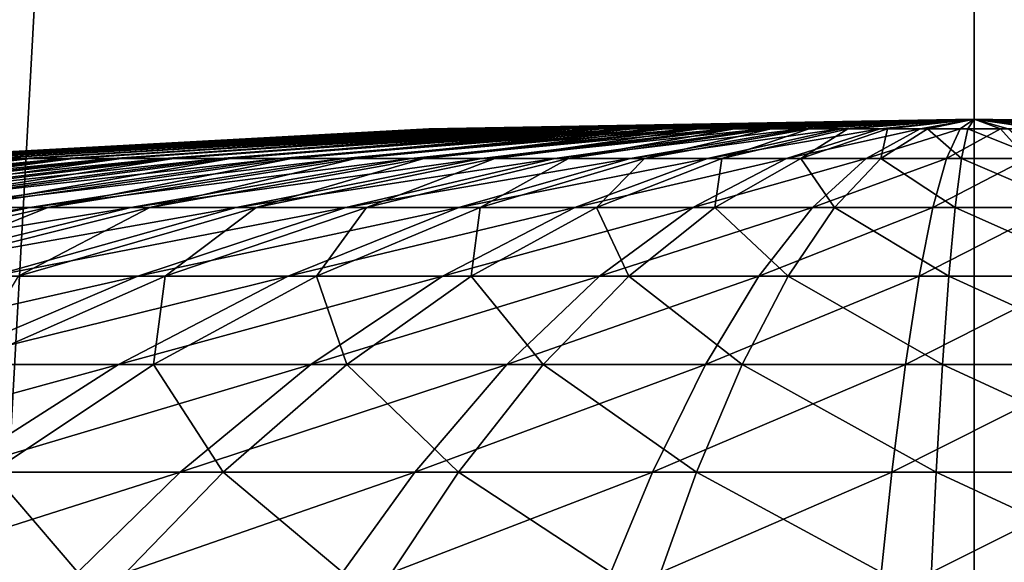
# Model space of a CAD drawing. Extents: x -90 to 90, y -211 to 68.
# Drawn here: x -1 to 0, y 21 to 22 of the extents above; entities that cross this region are included whole.
import ezdxf

# ---------------------------------------------------------------- set-up
doc = ezdxf.new("R2010")
doc.units = 0
doc.header["$MEASUREMENT"] = 0

msp = doc.modelspace()

# ---------------------------------------------------------------- linework, layer by layer
at = {"linetype": 'ByBlock', "lineweight": -3}
for points in [[(0, 43.87636, 15.4386), (-3.06066, 43.76948, 15.4386), (-1.412569, 20.20067, 15.69113)], [(-1.306296, 20.20782, 15.69113), (0, 43.87636, 15.4386), (-1.412569, 20.20067, 15.69113)], [(-1.306296, 20.20782, 15.69113), (0, 20.25, 15.69113), (0, 43.87636, 15.4386)], [(3.06066, 43.76948, 15.4386), (0, 43.87636, 15.4386), (0.435701, 20.24531, 15.69113)], [(0.435701, 20.24531, 15.69113), (0, 43.87636, 15.4386), (0, 20.25, 15.69113)], [(0.435701, 20.24531, 6), (-1.870745, 28.9396, 6), (0.623967, 28.99329, 6)], [(-1.306296, 20.20782, 6), (-1.870745, 28.9396, 6), (0.435701, 20.24531, 6)], [(-0.71504, 21.38709, 866.0049), (-0.712727, 21.38709, 866.0577), (0, 21.4, 866)], [(-0.713447, 21.38709, 865.9521), (-0.71504, 21.38709, 866.0049), (0, 21.4, 866)], [(-0.707958, 21.38709, 865.8995), (-0.713447, 21.38709, 865.9521), (0, 21.4, 866)], [(-0.712727, 21.38709, 866.0577), (-0.706522, 21.38709, 866.1101), (0, 21.4, 866)], [(-0.698602, 21.38709, 865.8475), (-0.707958, 21.38709, 865.8995), (0, 21.4, 866)], [(-0.706522, 21.38709, 866.1101), (-0.696458, 21.38709, 866.162), (0, 21.4, 866)], [(-0.68543, 21.38709, 865.7963), (-0.698602, 21.38709, 865.8475), (0, 21.4, 866)], [(-0.696458, 21.38709, 866.162), (-0.68259, 21.38709, 866.213), (0, 21.4, 866)], [(-0.668515, 21.38709, 865.7462), (-0.68543, 21.38709, 865.7963), (0, 21.4, 866)], [(-0.68259, 21.38709, 866.213), (-0.664994, 21.38709, 866.2628), (0, 21.4, 866)], [(-0.647949, 21.38709, 865.6976), (-0.668515, 21.38709, 865.7462), (0, 21.4, 866)], [(-0.664994, 21.38709, 866.2628), (-0.643766, 21.38709, 866.3112), (0, 21.4, 866)], [(-0.623844, 21.38709, 865.6505), (-0.647949, 21.38709, 865.6976), (0, 21.4, 866)], [(-0.643766, 21.38709, 866.3112), (-0.619022, 21.38709, 866.3579), (0, 21.4, 866)], [(-0.596332, 21.38709, 865.6054), (-0.623844, 21.38709, 865.6505), (0, 21.4, 866)], [(-0.619022, 21.38709, 866.3579), (-0.590897, 21.38709, 866.4027), (0, 21.4, 866)], [(-0.565562, 21.38709, 865.5625), (-0.596332, 21.38709, 865.6054), (0, 21.4, 866)], [(-0.590897, 21.38709, 866.4027), (-0.559545, 21.38709, 866.4452), (0, 21.4, 866)], [(-0.531704, 21.38709, 865.5219), (-0.565562, 21.38709, 865.5625), (0, 21.4, 866)], [(-0.559545, 21.38709, 866.4452), (-0.525137, 21.38709, 866.4853), (0, 21.4, 866)], [(-0.494942, 21.38709, 865.4839), (-0.531704, 21.38709, 865.5219), (0, 21.4, 866)], [(-0.525137, 21.38709, 866.4853), (-0.487861, 21.38709, 866.5228), (0, 21.4, 866)], [(-0.455477, 21.38709, 865.4488), (-0.494942, 21.38709, 865.4839), (0, 21.4, 866)], [(-0.487861, 21.38709, 866.5228), (-0.44792, 21.38709, 866.5574), (0, 21.4, 866)], [(-0.413524, 21.38709, 865.4166), (-0.455477, 21.38709, 865.4488), (0, 21.4, 866)], [(-0.44792, 21.38709, 866.5574), (-0.405533, 21.38709, 866.5889), (0, 21.4, 866)], [(-0.369312, 21.38709, 865.3877), (-0.413524, 21.38709, 865.4166), (0, 21.4, 866)], [(-0.405533, 21.38709, 866.5889), (-0.360931, 21.38709, 866.6173), (0, 21.4, 866)], [(-0.323084, 21.38709, 865.3621), (-0.369312, 21.38709, 865.3877), (0, 21.4, 866)], [(-0.360931, 21.38709, 866.6173), (-0.314358, 21.38709, 866.6422), (0, 21.4, 866)], [(-0.27509, 21.38709, 865.34), (-0.323084, 21.38709, 865.3621), (0, 21.4, 866)], [(-0.314358, 21.38709, 866.6422), (-0.266067, 21.38709, 866.6637), (0, 21.4, 866)], [(-0.225595, 21.38709, 865.3215), (-0.27509, 21.38709, 865.34), (0, 21.4, 866)], [(-0.266067, 21.38709, 866.6637), (-0.216324, 21.38709, 866.6815), (0, 21.4, 866)], [(-0.174867, 21.38709, 865.3067), (-0.225595, 21.38709, 865.3215), (0, 21.4, 866)], [(-0.216324, 21.38709, 866.6815), (-0.165399, 21.38709, 866.6957), (0, 21.4, 866)], [(-0.123184, 21.38709, 865.2956), (-0.174867, 21.38709, 865.3067), (0, 21.4, 866)], [(-0.165399, 21.38709, 866.6957), (-0.113571, 21.38709, 866.706), (0, 21.4, 866)], [(-0.070829, 21.38709, 865.2885), (-0.123184, 21.38709, 865.2956), (0, 21.4, 866)], [(-0.061122, 21.38709, 866.7124), (0, 21.4, 866), (-0.113571, 21.38709, 866.706)], [(-0.018086, 21.38709, 865.2852), (-0.070829, 21.38709, 865.2885), (0, 21.4, 866)], [(-0.061122, 21.38709, 866.7124), (-0.00834, 21.38709, 866.715), (0, 21.4, 866)], [(0.034755, 21.38709, 865.2858), (-0.018086, 21.38709, 865.2852), (0, 21.4, 866)], [(-0.00834, 21.38709, 866.715), (0.044488, 21.38709, 866.7137), (0, 21.4, 866)], [(0.087406, 21.38709, 865.2903), (0.034755, 21.38709, 865.2858), (0, 21.4, 866)], [(0.13958, 21.38709, 865.2987), (0.087406, 21.38709, 865.2903), (0, 21.4, 866)], [(0.190992, 21.38709, 865.3109), (0.13958, 21.38709, 865.2987), (0, 21.4, 866)], [(0.24136, 21.38709, 865.3269), (0.190992, 21.38709, 865.3109), (0, 21.4, 866)], [(0.290411, 21.38709, 865.3466), (0.24136, 21.38709, 865.3269), (0, 21.4, 866)], [(0.337875, 21.38709, 865.3698), (0.290411, 21.38709, 865.3466), (0, 21.4, 866)], [(0.383494, 21.38709, 865.3965), (0.337875, 21.38709, 865.3698), (0, 21.4, 866)], [(0.427018, 21.38709, 865.4264), (0.383494, 21.38709, 865.3965), (0, 21.4, 866)], [(0.46821, 21.38709, 865.4596), (0.427018, 21.38709, 865.4264), (0, 21.4, 866)], [(0.506845, 21.38709, 865.4956), (0.46821, 21.38709, 865.4596), (0, 21.4, 866)], [(0.542712, 21.38709, 865.5344), (0.506845, 21.38709, 865.4956), (0, 21.4, 866)], [(0.575614, 21.38709, 865.5758), (0.542712, 21.38709, 865.5344), (0, 21.4, 866)], [(0.605373, 21.38709, 865.6194), (0.575614, 21.38709, 865.5758), (0, 21.4, 866)], [(0.631825, 21.38709, 865.6652), (0.605373, 21.38709, 865.6194), (0, 21.4, 866)], [(0.654827, 21.38709, 865.7128), (0.631825, 21.38709, 865.6652), (0, 21.4, 866)], [(0.674252, 21.38709, 865.7619), (0.654827, 21.38709, 865.7128), (0, 21.4, 866)], [(0.689995, 21.38709, 865.8124), (0.674252, 21.38709, 865.7619), (0, 21.4, 866)], [(0.701969, 21.38709, 865.8638), (0.689995, 21.38709, 865.8124), (0, 21.4, 866)], [(0.710109, 21.38709, 865.916), (0.701969, 21.38709, 865.8638), (0, 21.4, 866)], [(0.714371, 21.38709, 865.9687), (0.710109, 21.38709, 865.916), (0, 21.4, 866)], [(0.714731, 21.38709, 866.0216), (0.714371, 21.38709, 865.9687), (0, 21.4, 866)], [(0.711188, 21.38709, 866.0743), (0.714731, 21.38709, 866.0216), (0, 21.4, 866)], [(0.70376, 21.38709, 866.1266), (0.711188, 21.38709, 866.0743), (0, 21.4, 866)], [(0.692489, 21.38709, 866.1782), (0.70376, 21.38709, 866.1266), (0, 21.4, 866)], [(0.677435, 21.38709, 866.2289), (0.692489, 21.38709, 866.1782), (0, 21.4, 866)], [(0.658682, 21.38709, 866.2783), (0.677435, 21.38709, 866.2289), (0, 21.4, 866)], [(0.636331, 21.38709, 866.3262), (0.658682, 21.38709, 866.2783), (0, 21.4, 866)], [(0.610505, 21.38709, 866.3723), (0.636331, 21.38709, 866.3262), (0, 21.4, 866)], [(0.581344, 21.38709, 866.4163), (0.610505, 21.38709, 866.3723), (0, 21.4, 866)], [(0.549008, 21.38709, 866.4581), (0.581344, 21.38709, 866.4163), (0, 21.4, 866)], [(0.513674, 21.38709, 866.4974), (0.549008, 21.38709, 866.4581), (0, 21.4, 866)], [(0.475534, 21.38709, 866.534), (0.513674, 21.38709, 866.4974), (0, 21.4, 866)], [(0.434797, 21.38709, 866.5677), (0.475534, 21.38709, 866.534), (0, 21.4, 866)], [(0.391685, 21.38709, 866.5982), (0.434797, 21.38709, 866.5677), (0, 21.4, 866)], [(0.346434, 21.38709, 866.6255), (0.391685, 21.38709, 866.5982), (0, 21.4, 866)], [(0.299291, 21.38709, 866.6494), (0.346434, 21.38709, 866.6255), (0, 21.4, 866)], [(0.250514, 21.38709, 866.6697), (0.299291, 21.38709, 866.6494), (0, 21.4, 866)], [(0.200368, 21.38709, 866.6864), (0.250514, 21.38709, 866.6697), (0, 21.4, 866)], [(0.149128, 21.38709, 866.6993), (0.200368, 21.38709, 866.6864), (0, 21.4, 866)], [(0.097073, 21.38709, 866.7084), (0.149128, 21.38709, 866.6993), (0, 21.4, 866)], [(0.044488, 21.38709, 866.7137), (0.097073, 21.38709, 866.7084), (0, 21.4, 866)], [(-1.424524, 21.34837, 866.1153), (-0.71504, 21.38709, 866.0049), (-1.429147, 21.34837, 866.0097)], [(-1.429147, 21.34837, 866.0097), (-0.71504, 21.38709, 866.0049), (-0.713447, 21.38709, 865.9521)], [(-1.429147, 21.34837, 866.0097), (-0.713447, 21.38709, 865.9521), (-1.425963, 21.34837, 865.9042)], [(-1.425963, 21.34837, 865.9042), (-0.713447, 21.38709, 865.9521), (-0.707958, 21.38709, 865.8995)], [(-1.425963, 21.34837, 865.9042), (-0.707958, 21.38709, 865.8995), (-1.414992, 21.34837, 865.7991)], [(-1.412122, 21.34837, 866.2202), (-0.712727, 21.38709, 866.0577), (-1.424524, 21.34837, 866.1153)], [(-1.424524, 21.34837, 866.1153), (-0.712727, 21.38709, 866.0577), (-0.71504, 21.38709, 866.0049)], [(-1.414992, 21.34837, 865.7991), (-0.707958, 21.38709, 865.8995), (-0.698602, 21.38709, 865.8475)], [(-1.414992, 21.34837, 865.7991), (-0.698602, 21.38709, 865.8475), (-1.396292, 21.34837, 865.6952)], [(-1.392007, 21.34837, 866.3238), (-0.706522, 21.38709, 866.1101), (-1.412122, 21.34837, 866.2202)], [(-1.412122, 21.34837, 866.2202), (-0.706522, 21.38709, 866.1101), (-0.712727, 21.38709, 866.0577)], [(-1.396292, 21.34837, 865.6952), (-0.698602, 21.38709, 865.8475), (-0.68543, 21.38709, 865.7963)], [(-1.396292, 21.34837, 865.6952), (-0.68543, 21.38709, 865.7963), (-1.369967, 21.34837, 865.5929)], [(-1.364289, 21.34837, 866.4258), (-0.696458, 21.38709, 866.162), (-1.392007, 21.34837, 866.3238)], [(-1.392007, 21.34837, 866.3238), (-0.696458, 21.38709, 866.162), (-0.706522, 21.38709, 866.1101)], [(-1.369967, 21.34837, 865.5929), (-0.68543, 21.38709, 865.7963), (-0.668515, 21.38709, 865.7462)], [(-1.369967, 21.34837, 865.5929), (-0.668515, 21.38709, 865.7462), (-1.336159, 21.34837, 865.4928)], [(-1.329121, 21.34837, 866.5254), (-0.68259, 21.38709, 866.213), (-1.364289, 21.34837, 866.4258)], [(-1.364289, 21.34837, 866.4258), (-0.68259, 21.38709, 866.213), (-0.696458, 21.38709, 866.162)], [(-1.336159, 21.34837, 865.4928), (-0.668515, 21.38709, 865.7462), (-0.647949, 21.38709, 865.6976)], [(-1.336159, 21.34837, 865.4928), (-0.647949, 21.38709, 865.6976), (-1.295053, 21.34837, 865.3955)], [(-1.286692, 21.34837, 866.6221), (-0.664994, 21.38709, 866.2628), (-1.329121, 21.34837, 866.5254)], [(-1.329121, 21.34837, 866.5254), (-0.664994, 21.38709, 866.2628), (-0.68259, 21.38709, 866.213)], [(-1.295053, 21.34837, 865.3955), (-0.647949, 21.38709, 865.6976), (-0.623844, 21.38709, 865.6505)], [(-1.295053, 21.34837, 865.3955), (-0.623844, 21.38709, 865.6505), (-1.246874, 21.34837, 865.3015)], [(-1.237237, 21.34837, 866.7154), (-0.643766, 21.38709, 866.3112), (-1.286692, 21.34837, 866.6221)], [(-1.286692, 21.34837, 866.6221), (-0.643766, 21.38709, 866.3112), (-0.664994, 21.38709, 866.2628)], [(-1.246874, 21.34837, 865.3015), (-0.623844, 21.38709, 865.6505), (-0.596332, 21.38709, 865.6054)], [(-1.246874, 21.34837, 865.3015), (-0.596332, 21.38709, 865.6054), (-1.191886, 21.34837, 865.2114)], [(-1.181024, 21.34837, 866.8048), (-0.619022, 21.38709, 866.3579), (-1.237237, 21.34837, 866.7154)], [(-1.237237, 21.34837, 866.7154), (-0.619022, 21.38709, 866.3579), (-0.643766, 21.38709, 866.3112)], [(-1.191886, 21.34837, 865.2114), (-0.596332, 21.38709, 865.6054), (-0.565562, 21.38709, 865.5625)], [(-1.191886, 21.34837, 865.2114), (-0.565562, 21.38709, 865.5625), (-1.130387, 21.34837, 865.1255)], [(-1.118361, 21.34837, 866.8898), (-0.590897, 21.38709, 866.4027), (-1.181024, 21.34837, 866.8048)], [(-1.181024, 21.34837, 866.8048), (-0.590897, 21.38709, 866.4027), (-0.619022, 21.38709, 866.3579)], [(-1.130387, 21.34837, 865.1255), (-0.565562, 21.38709, 865.5625), (-0.531704, 21.38709, 865.5219)], [(-1.130387, 21.34837, 865.1255), (-0.531704, 21.38709, 865.5219), (-1.062715, 21.34837, 865.0444)], [(-1.049589, 21.34837, 866.97), (-0.559545, 21.38709, 866.4452), (-1.118361, 21.34837, 866.8898)], [(-1.118361, 21.34837, 866.8898), (-0.559545, 21.38709, 866.4452), (-0.590897, 21.38709, 866.4027)], [(-1.062715, 21.34837, 865.0444), (-0.531704, 21.38709, 865.5219), (-0.494942, 21.38709, 865.4839)], [(-1.062715, 21.34837, 865.0444), (-0.494942, 21.38709, 865.4839), (-0.989239, 21.34837, 864.9685)], [(-0.975085, 21.34837, 867.0449), (-0.525137, 21.38709, 866.4853), (-1.049589, 21.34837, 866.97)], [(-1.049589, 21.34837, 866.97), (-0.525137, 21.38709, 866.4853), (-0.559545, 21.38709, 866.4452)], [(-0.989239, 21.34837, 864.9685), (-0.494942, 21.38709, 865.4839), (-0.455477, 21.38709, 865.4488)], [(-0.989239, 21.34837, 864.9685), (-0.455477, 21.38709, 865.4488), (-0.91036, 21.34837, 864.8983)], [(-0.895256, 21.34837, 867.114), (-0.487861, 21.38709, 866.5228), (-0.975085, 21.34837, 867.0449)], [(-0.975085, 21.34837, 867.0449), (-0.487861, 21.38709, 866.5228), (-0.525137, 21.38709, 866.4853)], [(-0.91036, 21.34837, 864.8983), (-0.455477, 21.38709, 865.4488), (-0.413524, 21.38709, 865.4166)], [(-0.91036, 21.34837, 864.8983), (-0.413524, 21.38709, 865.4166), (-0.826508, 21.34837, 864.8341)], [(-0.810537, 21.34837, 867.1771), (-0.44792, 21.38709, 866.5574), (-0.895256, 21.34837, 867.114)], [(-0.895256, 21.34837, 867.114), (-0.44792, 21.38709, 866.5574), (-0.487861, 21.38709, 866.5228)], [(-0.826508, 21.34837, 864.8341), (-0.413524, 21.38709, 865.4166), (-0.369312, 21.38709, 865.3877)], [(-0.826508, 21.34837, 864.8341), (-0.369312, 21.38709, 865.3877), (-0.738143, 21.34837, 864.7762)], [(-0.721391, 21.34837, 867.2338), (-0.405533, 21.38709, 866.5889), (-0.810537, 21.34837, 867.1771)], [(-0.810537, 21.34837, 867.1771), (-0.405533, 21.38709, 866.5889), (-0.44792, 21.38709, 866.5574)], [(-0.738143, 21.34837, 864.7762), (-0.369312, 21.38709, 865.3877), (-0.323084, 21.38709, 865.3621)], [(-0.738143, 21.34837, 864.7762), (-0.323084, 21.38709, 865.3621), (-0.645746, 21.34837, 864.725)], [(-0.628305, 21.34837, 867.2837), (-0.360931, 21.38709, 866.6173), (-0.721391, 21.34837, 867.2338)], [(-0.721391, 21.34837, 867.2338), (-0.360931, 21.38709, 866.6173), (-0.405533, 21.38709, 866.5889)], [(-0.645746, 21.34837, 864.725), (-0.323084, 21.38709, 865.3621), (-0.27509, 21.38709, 865.34)], [(-0.645746, 21.34837, 864.725), (-0.27509, 21.38709, 865.34), (-0.549822, 21.34837, 864.6808)], [(-0.531788, 21.34837, 867.3266), (-0.314358, 21.38709, 866.6422), (-0.628305, 21.34837, 867.2837)], [(-0.628305, 21.34837, 867.2837), (-0.314358, 21.38709, 866.6422), (-0.360931, 21.38709, 866.6173)], [(-0.549822, 21.34837, 864.6808), (-0.27509, 21.38709, 865.34), (-0.225595, 21.38709, 865.3215)], [(-0.549822, 21.34837, 864.6808), (-0.225595, 21.38709, 865.3215), (-0.450895, 21.34837, 864.6438)], [(-0.432366, 21.34837, 867.3622), (-0.266067, 21.38709, 866.6637), (-0.531788, 21.34837, 867.3266)], [(-0.531788, 21.34837, 867.3266), (-0.266067, 21.38709, 866.6637), (-0.314358, 21.38709, 866.6422)], [(-0.450895, 21.34837, 864.6438), (-0.225595, 21.38709, 865.3215), (-0.174867, 21.38709, 865.3067)], [(-0.450895, 21.34837, 864.6438), (-0.174867, 21.38709, 865.3067), (-0.349506, 21.34837, 864.6142)], [(-0.330582, 21.34837, 867.3904), (-0.216324, 21.38709, 866.6815), (-0.432366, 21.34837, 867.3622)], [(-0.432366, 21.34837, 867.3622), (-0.216324, 21.38709, 866.6815), (-0.266067, 21.38709, 866.6637)], [(-0.349506, 21.34837, 864.6142), (-0.174867, 21.38709, 865.3067), (-0.123184, 21.38709, 865.2956)], [(-0.349506, 21.34837, 864.6142), (-0.123184, 21.38709, 865.2956), (-0.246208, 21.34837, 864.5922)], [(-0.226994, 21.34837, 867.411), (-0.165399, 21.38709, 866.6957), (-0.330582, 21.34837, 867.3904)], [(-0.330582, 21.34837, 867.3904), (-0.165399, 21.38709, 866.6957), (-0.216324, 21.38709, 866.6815)], [(-0.246208, 21.34837, 864.5922), (-0.123184, 21.38709, 865.2956), (-0.070829, 21.38709, 865.2885)], [(-0.246208, 21.34837, 864.5922), (-0.070829, 21.38709, 865.2885), (-0.141565, 21.34837, 864.5778)], [(-0.122165, 21.34837, 867.4239), (-0.113571, 21.38709, 866.706), (-0.226994, 21.34837, 867.411)], [(-0.226994, 21.34837, 867.411), (-0.113571, 21.38709, 866.706), (-0.165399, 21.38709, 866.6957)], [(-0.141565, 21.34837, 864.5778), (-0.070829, 21.38709, 865.2885), (-0.018086, 21.38709, 865.2852)], [(-0.141565, 21.34837, 864.5778), (-0.018086, 21.38709, 865.2852), (-0.036149, 21.34837, 864.5713)], [(-0.016669, 21.34837, 867.4291), (-0.061122, 21.38709, 866.7124), (-0.122165, 21.34837, 867.4239)], [(-0.122165, 21.34837, 867.4239), (-0.061122, 21.38709, 866.7124), (-0.113571, 21.38709, 866.706)], [(-0.016669, 21.34837, 867.4291), (-0.00834, 21.38709, 866.715), (-0.061122, 21.38709, 866.7124)], [(-0.036149, 21.34837, 864.5713), (-0.018086, 21.38709, 865.2852), (0.034755, 21.38709, 865.2858)], [(-0.036149, 21.34837, 864.5713), (0.034755, 21.38709, 865.2858), (0.069464, 21.34837, 864.5725)], [(0.088918, 21.34837, 867.4264), (-0.00834, 21.38709, 866.715), (-0.016669, 21.34837, 867.4291)], [(0.088918, 21.34837, 867.4264), (0.044488, 21.38709, 866.7137), (-0.00834, 21.38709, 866.715)], [(0.069464, 21.34837, 864.5725), (0.034755, 21.38709, 865.2858), (0.087406, 21.38709, 865.2903)], [(-1.940469, 21.28389, 865.0943), (-1.295053, 21.34837, 865.3955), (-1.246874, 21.34837, 865.3015)], [(-1.940469, 21.28389, 865.0943), (-1.246874, 21.34837, 865.3015), (-1.868279, 21.28389, 864.9534)], [(-1.868279, 21.28389, 864.9534), (-1.246874, 21.34837, 865.3015), (-1.191886, 21.34837, 865.2114)], [(-1.868279, 21.28389, 864.9534), (-1.191886, 21.34837, 865.2114), (-1.785886, 21.28389, 864.8183)], [(-1.769611, 21.28389, 867.2059), (-1.237237, 21.34837, 866.7154), (-1.853839, 21.28389, 867.0719)], [(-1.853839, 21.28389, 867.0719), (-1.237237, 21.34837, 866.7154), (-1.286692, 21.34837, 866.6221)], [(-1.785886, 21.28389, 864.8183), (-1.191886, 21.34837, 865.2114), (-1.130387, 21.34837, 865.1255)], [(-1.785886, 21.28389, 864.8183), (-1.130387, 21.34837, 865.1255), (-1.693738, 21.28389, 864.6897)], [(-1.675718, 21.28389, 867.3333), (-1.181024, 21.34837, 866.8048), (-1.769611, 21.28389, 867.2059)], [(-1.769611, 21.28389, 867.2059), (-1.181024, 21.34837, 866.8048), (-1.237237, 21.34837, 866.7154)], [(-1.693738, 21.28389, 864.6897), (-1.130387, 21.34837, 865.1255), (-1.062715, 21.34837, 865.0444)], [(-1.693738, 21.28389, 864.6897), (-1.062715, 21.34837, 865.0444), (-1.59234, 21.28389, 864.5681)], [(-1.572673, 21.28389, 867.4534), (-1.118361, 21.34837, 866.8898), (-1.675718, 21.28389, 867.3333)], [(-1.675718, 21.28389, 867.3333), (-1.118361, 21.34837, 866.8898), (-1.181024, 21.34837, 866.8048)], [(-1.59234, 21.28389, 864.5681), (-1.062715, 21.34837, 865.0444), (-0.989239, 21.34837, 864.9685)], [(-1.59234, 21.28389, 864.5681), (-0.989239, 21.34837, 864.9685), (-1.482246, 21.28389, 864.4545)], [(-1.461039, 21.28389, 867.5656), (-1.049589, 21.34837, 866.97), (-1.572673, 21.28389, 867.4534)], [(-1.572673, 21.28389, 867.4534), (-1.049589, 21.34837, 866.97), (-1.118361, 21.34837, 866.8898)], [(-1.482246, 21.28389, 864.4545), (-0.989239, 21.34837, 864.9685), (-0.91036, 21.34837, 864.8983)], [(-1.482246, 21.28389, 864.4545), (-0.91036, 21.34837, 864.8983), (-1.364055, 21.28389, 864.3492)], [(-1.341425, 21.28389, 867.6692), (-0.975085, 21.34837, 867.0449), (-1.461039, 21.28389, 867.5656)], [(-1.461039, 21.28389, 867.5656), (-0.975085, 21.34837, 867.0449), (-1.049589, 21.34837, 866.97)], [(-1.364055, 21.28389, 864.3492), (-0.91036, 21.34837, 864.8983), (-0.826508, 21.34837, 864.8341)], [(-1.364055, 21.28389, 864.3492), (-0.826508, 21.34837, 864.8341), (-1.238415, 21.28389, 864.253)], [(-1.214484, 21.28389, 867.7637), (-0.895256, 21.34837, 867.114), (-1.341425, 21.28389, 867.6692)], [(-1.341425, 21.28389, 867.6692), (-0.895256, 21.34837, 867.114), (-0.975085, 21.34837, 867.0449)], [(-1.238415, 21.28389, 864.253), (-0.826508, 21.34837, 864.8341), (-0.738143, 21.34837, 864.7762)], [(-1.238415, 21.28389, 864.253), (-0.738143, 21.34837, 864.7762), (-1.106011, 21.28389, 864.1663)], [(-1.080911, 21.28389, 867.8486), (-0.810537, 21.34837, 867.1771), (-1.214484, 21.28389, 867.7637)], [(-1.214484, 21.28389, 867.7637), (-0.810537, 21.34837, 867.1771), (-0.895256, 21.34837, 867.114)], [(-1.106011, 21.28389, 864.1663), (-0.738143, 21.34837, 864.7762), (-0.645746, 21.34837, 864.725)], [(-1.106011, 21.28389, 864.1663), (-0.645746, 21.34837, 864.725), (-0.967566, 21.28389, 864.0896)], [(-0.941434, 21.28389, 867.9234), (-0.721391, 21.34837, 867.2338), (-1.080911, 21.28389, 867.8486)], [(-1.080911, 21.28389, 867.8486), (-0.721391, 21.34837, 867.2338), (-0.810537, 21.34837, 867.1771)], [(-0.967566, 21.28389, 864.0896), (-0.645746, 21.34837, 864.725), (-0.549822, 21.34837, 864.6808)], [(-0.967566, 21.28389, 864.0896), (-0.549822, 21.34837, 864.6808), (-0.823837, 21.28389, 864.0234)], [(-0.796815, 21.28389, 867.9877), (-0.628305, 21.34837, 867.2837), (-0.941434, 21.28389, 867.9234)], [(-0.941434, 21.28389, 867.9234), (-0.628305, 21.34837, 867.2837), (-0.721391, 21.34837, 867.2338)], [(-0.823837, 21.28389, 864.0234), (-0.549822, 21.34837, 864.6808), (-0.450895, 21.34837, 864.6438)], [(-0.823837, 21.28389, 864.0234), (-0.450895, 21.34837, 864.6438), (-0.675608, 21.28389, 863.9679)], [(-0.647844, 21.28389, 868.0411), (-0.531788, 21.34837, 867.3266), (-0.796815, 21.28389, 867.9877)], [(-0.796815, 21.28389, 867.9877), (-0.531788, 21.34837, 867.3266), (-0.628305, 21.34837, 867.2837)], [(-0.675608, 21.28389, 863.9679), (-0.450895, 21.34837, 864.6438), (-0.349506, 21.34837, 864.6142)], [(-0.675608, 21.28389, 863.9679), (-0.349506, 21.34837, 864.6142), (-0.52369, 21.28389, 863.9236)], [(-0.495335, 21.28389, 868.0834), (-0.432366, 21.34837, 867.3622), (-0.647844, 21.28389, 868.0411)], [(-0.647844, 21.28389, 868.0411), (-0.432366, 21.34837, 867.3622), (-0.531788, 21.34837, 867.3266)], [(-0.52369, 21.28389, 863.9236), (-0.349506, 21.34837, 864.6142), (-0.246208, 21.34837, 864.5922)], [(-0.52369, 21.28389, 863.9236), (-0.246208, 21.34837, 864.5922), (-0.368911, 21.28389, 863.8906)], [(-0.34012, 21.28389, 868.1143), (-0.330582, 21.34837, 867.3904), (-0.495335, 21.28389, 868.0834)], [(-0.495335, 21.28389, 868.0834), (-0.330582, 21.34837, 867.3904), (-0.432366, 21.34837, 867.3622)], [(-0.368911, 21.28389, 863.8906), (-0.246208, 21.34837, 864.5922), (-0.141565, 21.34837, 864.5778)], [(-0.368911, 21.28389, 863.8906), (-0.141565, 21.34837, 864.5778), (-0.212117, 21.28389, 863.8691)], [(-0.183048, 21.28389, 868.1336), (-0.226994, 21.34837, 867.411), (-0.34012, 21.28389, 868.1143)], [(-0.34012, 21.28389, 868.1143), (-0.226994, 21.34837, 867.411), (-0.330582, 21.34837, 867.3904)], [(-0.183048, 21.28389, 868.1336), (-0.122165, 21.34837, 867.4239), (-0.226994, 21.34837, 867.411)], [(-0.212117, 21.28389, 863.8691), (-0.141565, 21.34837, 864.5778), (-0.036149, 21.34837, 864.5713)], [(-0.212117, 21.28389, 863.8691), (-0.036149, 21.34837, 864.5713), (-0.054165, 21.28389, 863.8592)], [(-0.024976, 21.28389, 868.1413), (-0.122165, 21.34837, 867.4239), (-0.183048, 21.28389, 868.1336)], [(-0.024976, 21.28389, 868.1413), (-0.016669, 21.34837, 867.4291), (-0.122165, 21.34837, 867.4239)], [(-0.054165, 21.28389, 863.8592), (-0.036149, 21.34837, 864.5713), (0.069464, 21.34837, 864.5725)], [(-0.054165, 21.28389, 863.8592), (0.069464, 21.34837, 864.5725), (0.104084, 21.28389, 863.8611)], [(0.133232, 21.28389, 868.1373), (-0.016669, 21.34837, 867.4291), (-0.024976, 21.28389, 868.1413)], [(0.133232, 21.28389, 868.1373), (0.088918, 21.34837, 867.4264), (-0.016669, 21.34837, 867.4291)], [(-1.815973, 21.19375, 863.8023), (-1.364055, 21.28389, 864.3492), (-1.238415, 21.28389, 864.253)], [(-1.815973, 21.19375, 863.8023), (-1.238415, 21.28389, 864.253), (-1.648707, 21.19375, 863.6742)], [(-1.648707, 21.19375, 863.6742), (-1.238415, 21.28389, 864.253), (-1.106011, 21.28389, 864.1663)], [(-1.648707, 21.19375, 863.6742), (-1.106011, 21.28389, 864.1663), (-1.472437, 21.19375, 863.5588)], [(-1.439021, 21.19375, 868.4611), (-1.214484, 21.28389, 867.7637), (-1.616848, 21.19375, 868.3481)], [(-1.616848, 21.19375, 868.3481), (-1.214484, 21.28389, 867.7637), (-1.341425, 21.28389, 867.6692)], [(-1.472437, 21.19375, 863.5588), (-1.106011, 21.28389, 864.1663), (-0.967566, 21.28389, 864.0896)], [(-1.472437, 21.19375, 863.5588), (-0.967566, 21.28389, 864.0896), (-1.288125, 21.19375, 863.4567)], [(-1.253334, 21.19375, 868.5606), (-1.080911, 21.28389, 867.8486), (-1.439021, 21.19375, 868.4611)], [(-1.439021, 21.19375, 868.4611), (-1.080911, 21.28389, 867.8486), (-1.214484, 21.28389, 867.7637)], [(-1.288125, 21.19375, 863.4567), (-0.967566, 21.28389, 864.0896), (-0.823837, 21.28389, 864.0234)], [(-1.288125, 21.19375, 863.4567), (-0.823837, 21.28389, 864.0234), (-1.096778, 21.19375, 863.3685)], [(-1.060803, 21.19375, 868.6462), (-0.941434, 21.28389, 867.9234), (-1.253334, 21.19375, 868.5606)], [(-1.253334, 21.19375, 868.5606), (-0.941434, 21.28389, 867.9234), (-1.080911, 21.28389, 867.8486)], [(-1.096778, 21.19375, 863.3685), (-0.823837, 21.28389, 864.0234), (-0.675608, 21.28389, 863.9679)], [(-1.096778, 21.19375, 863.3685), (-0.675608, 21.28389, 863.9679), (-0.89944, 21.19375, 863.2947)], [(-0.862477, 21.19375, 868.7173), (-0.796815, 21.28389, 867.9877), (-1.060803, 21.19375, 868.6462)], [(-1.060803, 21.19375, 868.6462), (-0.796815, 21.28389, 867.9877), (-0.941434, 21.28389, 867.9234)], [(-0.89944, 21.19375, 863.2947), (-0.675608, 21.28389, 863.9679), (-0.52369, 21.28389, 863.9236)], [(-0.89944, 21.19375, 863.2947), (-0.52369, 21.28389, 863.9236), (-0.69719, 21.19375, 863.2357)], [(-0.659441, 21.19375, 868.7736), (-0.647844, 21.28389, 868.0411), (-0.862477, 21.19375, 868.7173)], [(-0.862477, 21.19375, 868.7173), (-0.647844, 21.28389, 868.0411), (-0.796815, 21.28389, 867.9877)], [(-0.69719, 21.19375, 863.2357), (-0.52369, 21.28389, 863.9236), (-0.368911, 21.28389, 863.8906)], [(-0.69719, 21.19375, 863.2357), (-0.368911, 21.28389, 863.8906), (-0.491132, 21.19375, 863.1917)], [(-0.452804, 21.19375, 868.8147), (-0.495335, 21.28389, 868.0834), (-0.659441, 21.19375, 868.7736)], [(-0.659441, 21.19375, 868.7736), (-0.495335, 21.28389, 868.0834), (-0.647844, 21.28389, 868.0411)], [(-0.452804, 21.19375, 868.8147), (-0.34012, 21.28389, 868.1143), (-0.495335, 21.28389, 868.0834)], [(-0.491132, 21.19375, 863.1917), (-0.368911, 21.28389, 863.8906), (-0.212117, 21.28389, 863.8691)], [(-0.491132, 21.19375, 863.1917), (-0.212117, 21.28389, 863.8691), (-0.282392, 21.19375, 863.1631)], [(-0.243693, 21.19375, 868.8405), (-0.34012, 21.28389, 868.1143), (-0.452804, 21.19375, 868.8147)], [(-0.243693, 21.19375, 868.8405), (-0.183048, 21.28389, 868.1336), (-0.34012, 21.28389, 868.1143)], [(-0.282392, 21.19375, 863.1631), (-0.212117, 21.28389, 863.8691), (-0.054165, 21.28389, 863.8592)], [(-0.282392, 21.19375, 863.1631), (-0.054165, 21.28389, 863.8592), (-0.07211, 21.19375, 863.15)], [(-0.033251, 21.19375, 868.8507), (-0.183048, 21.28389, 868.1336), (-0.243693, 21.19375, 868.8405)], [(-0.033251, 21.19375, 868.8507), (-0.024976, 21.28389, 868.1413), (-0.183048, 21.28389, 868.1336)], [(-0.07211, 21.19375, 863.15), (-0.054165, 21.28389, 863.8592), (0.104084, 21.28389, 863.8611)], [(-0.07211, 21.19375, 863.15), (0.104084, 21.28389, 863.8611), (0.138567, 21.19375, 863.1525)], [(0.177372, 21.19375, 868.8454), (-0.024976, 21.28389, 868.1413), (-0.033251, 21.19375, 868.8507)], [(0.177372, 21.19375, 868.8454), (0.133232, 21.28389, 868.1373), (-0.024976, 21.28389, 868.1413)], [(-1.607004, 21.07804, 862.8271), (-1.288125, 21.19375, 863.4567), (-1.096778, 21.19375, 863.3685)], [(-1.607004, 21.07804, 862.8271), (-1.096778, 21.19375, 863.3685), (-1.368288, 21.07804, 862.7171)], [(-1.368288, 21.07804, 862.7171), (-1.096778, 21.19375, 863.3685), (-0.89944, 21.19375, 863.2947)], [(-1.368288, 21.07804, 862.7171), (-0.89944, 21.19375, 863.2947), (-1.122099, 21.07804, 862.625)], [(-1.075986, 21.07804, 869.39), (-1.060803, 21.19375, 868.6462), (-1.323408, 21.07804, 869.3013)], [(-1.323408, 21.07804, 869.3013), (-1.060803, 21.19375, 868.6462), (-1.253334, 21.19375, 868.5606)], [(-1.122099, 21.07804, 862.625), (-0.89944, 21.19375, 863.2947), (-0.69719, 21.19375, 863.2357)], [(-1.122099, 21.07804, 862.625), (-0.69719, 21.19375, 863.2357), (-0.869782, 21.07804, 862.5513)], [(-0.822688, 21.07804, 869.4602), (-0.862477, 21.19375, 868.7173), (-1.075986, 21.07804, 869.39)], [(-1.075986, 21.07804, 869.39), (-0.862477, 21.19375, 868.7173), (-1.060803, 21.19375, 868.6462)], [(-0.869782, 21.07804, 862.5513), (-0.69719, 21.19375, 863.2357), (-0.491132, 21.19375, 863.1917)], [(-0.869782, 21.07804, 862.5513), (-0.491132, 21.19375, 863.1917), (-0.612714, 21.07804, 862.4965)], [(-0.822688, 21.07804, 869.4602), (-0.659441, 21.19375, 868.7736), (-0.862477, 21.19375, 868.7173)], [(-0.564897, 21.07804, 869.5115), (-0.659441, 21.19375, 868.7736), (-0.822688, 21.07804, 869.4602)], [(-0.564897, 21.07804, 869.5115), (-0.452804, 21.19375, 868.8147), (-0.659441, 21.19375, 868.7736)], [(-0.612714, 21.07804, 862.4965), (-0.491132, 21.19375, 863.1917), (-0.282392, 21.19375, 863.1631)], [(-0.612714, 21.07804, 862.4965), (-0.282392, 21.19375, 863.1631), (-0.352299, 21.07804, 862.4608)], [(-0.30402, 21.07804, 869.5436), (-0.452804, 21.19375, 868.8147), (-0.564897, 21.07804, 869.5115)], [(-0.30402, 21.07804, 869.5436), (-0.243693, 21.19375, 868.8405), (-0.452804, 21.19375, 868.8147)], [(-0.352299, 21.07804, 862.4608), (-0.282392, 21.19375, 863.1631), (-0.07211, 21.19375, 863.15)], [(-0.352299, 21.07804, 862.4608), (-0.07211, 21.19375, 863.15), (-0.089961, 21.07804, 862.4445)], [(-0.041483, 21.07804, 869.5564), (-0.243693, 21.19375, 868.8405), (-0.30402, 21.07804, 869.5436)], [(-0.041483, 21.07804, 869.5564), (-0.033251, 21.19375, 868.8507), (-0.243693, 21.19375, 868.8405)], [(-0.089961, 21.07804, 862.4445), (-0.07211, 21.19375, 863.15), (0.138567, 21.19375, 863.1525)], [(-0.089961, 21.07804, 862.4445), (0.138567, 21.19375, 863.1525), (0.172869, 21.07804, 862.4475)], [(0.221281, 21.07804, 869.5498), (-0.033251, 21.19375, 868.8507), (-0.041483, 21.07804, 869.5564)], [(0.221281, 21.07804, 869.5498), (0.177372, 21.19375, 868.8454), (-0.033251, 21.19375, 868.8507)], [(-1.638015, 20.93694, 862.0699), (-1.368288, 21.07804, 862.7171), (-1.122099, 21.07804, 862.625)], [(-1.638015, 20.93694, 862.0699), (-1.122099, 21.07804, 862.625), (-1.343295, 20.93694, 861.9597)], [(-1.343295, 20.93694, 861.9597), (-1.122099, 21.07804, 862.625), (-0.869782, 21.07804, 862.5513)], [(-1.343295, 20.93694, 861.9597), (-0.869782, 21.07804, 862.5513), (-1.041239, 20.93694, 861.8715)], [(-1.288092, 20.93694, 870.0583), (-1.075986, 21.07804, 869.39), (-1.323408, 21.07804, 869.3013)], [(-0.984862, 20.93694, 870.1423), (-1.075986, 21.07804, 869.39), (-1.288092, 20.93694, 870.0583)], [(-0.984862, 20.93694, 870.1423), (-0.822688, 21.07804, 869.4602), (-1.075986, 21.07804, 869.39)], [(-1.041239, 20.93694, 861.8715), (-0.869782, 21.07804, 862.5513), (-0.612714, 21.07804, 862.4965)], [(-1.041239, 20.93694, 861.8715), (-0.612714, 21.07804, 862.4965), (-0.733496, 20.93694, 861.8059)], [(-0.676253, 20.93694, 870.2037), (-0.822688, 21.07804, 869.4602), (-0.984862, 20.93694, 870.1423)], [(-0.676253, 20.93694, 870.2037), (-0.564897, 21.07804, 869.5115), (-0.822688, 21.07804, 869.4602)], [(-0.733496, 20.93694, 861.8059), (-0.612714, 21.07804, 862.4965), (-0.352299, 21.07804, 862.4608)], [(-0.733496, 20.93694, 861.8059), (-0.352299, 21.07804, 862.4608), (-0.421747, 20.93694, 861.7632)], [(-0.36395, 20.93694, 870.2422), (-0.564897, 21.07804, 869.5115), (-0.676253, 20.93694, 870.2037)], [(-0.36395, 20.93694, 870.2422), (-0.30402, 21.07804, 869.5436), (-0.564897, 21.07804, 869.5115)], [(-0.421747, 20.93694, 861.7632), (-0.352299, 21.07804, 862.4608), (-0.089961, 21.07804, 862.4445)], [(-0.421747, 20.93694, 861.7632), (-0.089961, 21.07804, 862.4445), (-0.107694, 20.93694, 861.7436)], [(-0.04966, 20.93694, 870.2575), (-0.30402, 21.07804, 869.5436), (-0.36395, 20.93694, 870.2422)], [(-0.04966, 20.93694, 870.2575), (-0.041483, 21.07804, 869.5564), (-0.30402, 21.07804, 869.5436)], [(-0.107694, 20.93694, 861.7436), (-0.089961, 21.07804, 862.4445), (0.172869, 21.07804, 862.4475)], [(-0.107694, 20.93694, 861.7436), (0.172869, 21.07804, 862.4475), (0.206947, 20.93694, 861.7473)], [(0.264902, 20.93694, 870.2495), (-0.041483, 21.07804, 869.5564), (-0.04966, 20.93694, 870.2575)], [(0.264902, 20.93694, 870.2495), (0.221281, 21.07804, 869.5498), (-0.041483, 21.07804, 869.5564)], [(-1.56274, 20.77061, 861.2996), (-1.343295, 20.93694, 861.9597), (-1.041239, 20.93694, 861.8715)], [(-1.56274, 20.77061, 861.2996), (-1.041239, 20.93694, 861.8715), (-1.211339, 20.77061, 861.1971)], [(-1.145752, 20.77061, 870.819), (-1.288092, 20.93694, 870.0583), (-1.498519, 20.77061, 870.7212)], [(-1.145752, 20.77061, 870.819), (-0.984862, 20.93694, 870.1423), (-1.288092, 20.93694, 870.0583)], [(-1.211339, 20.77061, 861.1971), (-1.041239, 20.93694, 861.8715), (-0.733496, 20.93694, 861.8059)], [(-1.211339, 20.77061, 861.1971), (-0.733496, 20.93694, 861.8059), (-0.853322, 20.77061, 861.1207)], [(-0.786728, 20.77061, 870.8905), (-0.984862, 20.93694, 870.1423), (-1.145752, 20.77061, 870.819)], [(-0.786728, 20.77061, 870.8905), (-0.676253, 20.93694, 870.2037), (-0.984862, 20.93694, 870.1423)], [(-0.853322, 20.77061, 861.1207), (-0.733496, 20.93694, 861.8059), (-0.421747, 20.93694, 861.7632)], [(-0.853322, 20.77061, 861.1207), (-0.421747, 20.93694, 861.7632), (-0.490645, 20.77061, 861.071)], [(-0.423407, 20.77061, 870.9352), (-0.676253, 20.93694, 870.2037), (-0.786728, 20.77061, 870.8905)], [(-0.423407, 20.77061, 870.9352), (-0.36395, 20.93694, 870.2422), (-0.676253, 20.93694, 870.2037)], [(-0.490645, 20.77061, 861.071), (-0.421747, 20.93694, 861.7632), (-0.107694, 20.93694, 861.7436)], [(-0.490645, 20.77061, 861.071), (-0.107694, 20.93694, 861.7436), (-0.125288, 20.77061, 861.0482)], [(-0.057773, 20.77061, 870.953), (-0.36395, 20.93694, 870.2422), (-0.423407, 20.77061, 870.9352)], [(-0.057773, 20.77061, 870.953), (-0.04966, 20.93694, 870.2575), (-0.36395, 20.93694, 870.2422)], [(-0.125288, 20.77061, 861.0482), (-0.107694, 20.93694, 861.7436), (0.206947, 20.93694, 861.7473)], [(-0.125288, 20.77061, 861.0482), (0.206947, 20.93694, 861.7473), (0.240754, 20.77061, 861.0525)], [(0.308177, 20.77061, 870.9437), (-0.04966, 20.93694, 870.2575), (-0.057773, 20.77061, 870.953)], [(0.308177, 20.77061, 870.9437), (0.264902, 20.93694, 870.2495), (-0.04966, 20.93694, 870.2575)]]:
    msp.add_3dface(points, dxfattribs=at)

doc.saveas('drawing.dxf')
